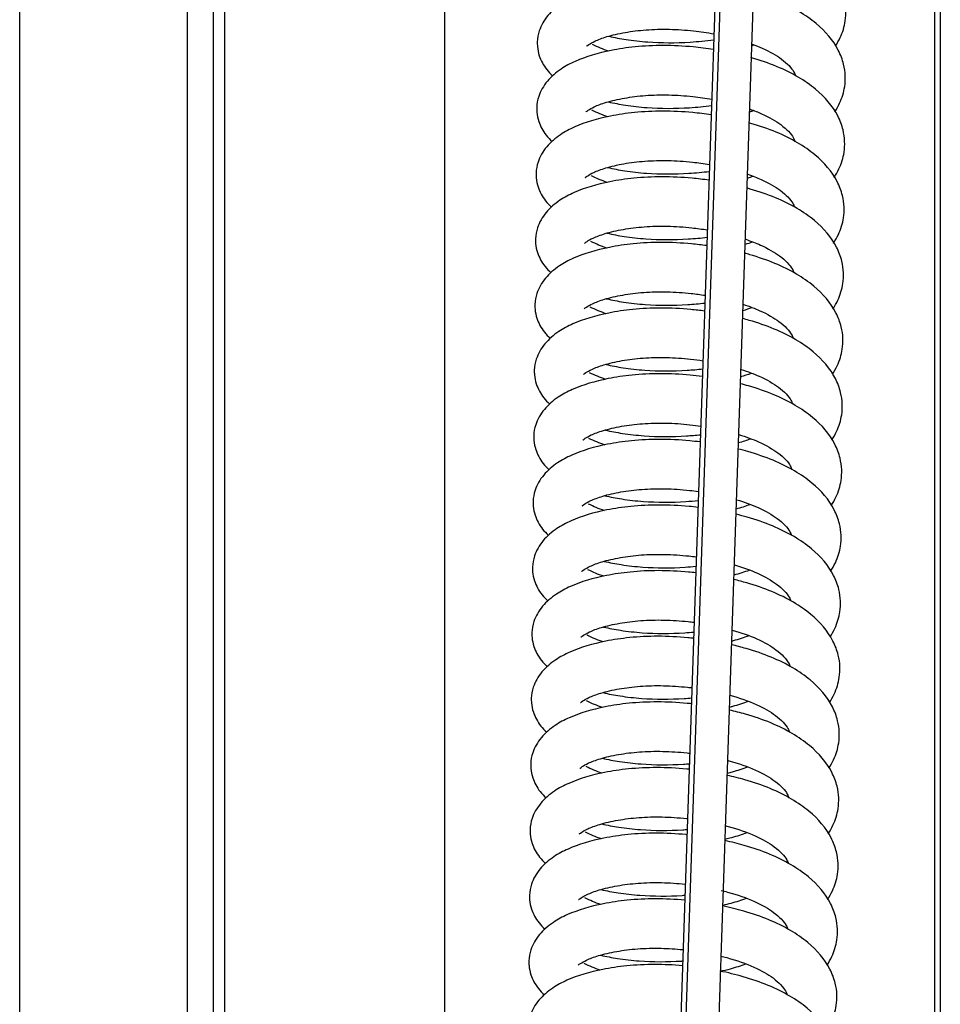
# Model space of a CAD drawing. Units: millimetres. Extents: x -14339 to 13401, y -5219 to -182.
# Drawn here: x -13320 to -13236, y -1587 to -1498 of the extents above; entities that cross this region are included whole.
import ezdxf

# ---------------------------------------------------------------- set-up
doc = ezdxf.new("R2010")
doc.units = ezdxf.units.MM
doc.header["$LTSCALE"] = 5
doc.layers.add('Default', color=7, linetype='Continuous')
doc.layers.add('FAKRO LOFT LADDERS', color=7, linetype='Continuous')

# ---------------------------------------------------------------- blocks, each defined once
blk = doc.blocks.new('A$C42BA1F6A')
at = {"layer": 'FAKRO LOFT LADDERS', "color": 7, "linetype": 'Continuous'}
for p, q in [((453.591, 2106.533), (453.591, 3184.89)), ((468.791, 3184.89), (468.791, 2106.533)), ((471.191, 2106.533), (471.191, 3183.914)), ((537.189, 3064.812), (537.189, 1864.335)), ((536.689, 1864.991), (536.689, 3064.549)), ((472.191, 2864.863), (472.191, 2251.886)), ((492.19, 2251.886), (492.19, 2864.863)), ((518.127, 2848.671), (511.711, 2657.426)), ((518.587, 2848.581), (511.711, 2643.624)), ((521.562, 2847.813), (514.709, 2643.554))]:
    blk.add_line(p, q, dxfattribs=at)
for points, knots in [([(527.667, 2802.648), (527.83, 2802.899), (528.247, 2803.647), (528.579, 2804.733), (528.646, 2805.936), (528.487, 2807.05), (527.826, 2808.785), (526.44, 2810.391), (524.414, 2811.799), (522.532, 2812.73), (521.12, 2813.223), (520.418, 2813.433)], [0, 0, 0, 0, 0.061299, 0.177634, 0.250263, 0.326927, 0.423251, 0.638363, 0.75783, 0.883972, 1, 1, 1, 1]), ([(516.779, 2808.284), (516.128, 2808.388), (514.557, 2808.586), (512.091, 2808.702), (509.57, 2808.585), (506.767, 2808.159), (504.539, 2807.499), (502.706, 2806.528), (501.455, 2805.446), (500.757, 2804.208), (500.581, 2803.238), (500.601, 2802.453), (500.777, 2801.629), (501.256, 2800.687), (501.8, 2800.128), (502.003, 2799.944)], [0, 0, 0, 0, 0.06969, 0.166284, 0.2608, 0.346929, 0.498038, 0.570165, 0.655318, 0.744564, 0.804076, 0.829115, 0.879835, 0.959625, 1, 1, 1, 1]), ([(527.613, 2796.688), (527.775, 2796.939), (528.192, 2797.687), (528.524, 2798.773), (528.592, 2799.976), (528.433, 2801.09), (527.772, 2802.825), (526.386, 2804.431), (524.359, 2805.839), (522.435, 2806.792), (520.97, 2807.296), (520.214, 2807.517)], [0, 0, 0, 0, 0.0608, 0.17619, 0.248228, 0.324269, 0.41981, 0.633173, 0.751668, 0.876785, 1, 1, 1, 1]), ([(505.053, 2802.637), (505.057, 2802.635), (505.086, 2802.656), (505.265, 2802.801), (505.824, 2803.126), (506.902, 2803.534), (508.495, 2803.907), (510.439, 2804.157), (512.566, 2804.209), (514.671, 2804.073), (516.021, 2803.876), (516.624, 2803.766)], [0, 0, 0, 0, 0.050107, 0.125004, 0.22444, 0.349534, 0.489016, 0.622341, 0.756435, 0.88868, 1, 1, 1, 1]), ([(516.58, 2802.347), (515.976, 2802.44), (514.454, 2802.629), (512.036, 2802.742), (509.516, 2802.625), (506.713, 2802.199), (504.485, 2801.539), (502.652, 2800.568), (501.401, 2799.486), (500.703, 2798.248), (500.526, 2797.278), (500.546, 2796.493), (500.723, 2795.669), (501.202, 2794.727), (501.746, 2794.168), (501.949, 2793.984)], [0, 0, 0, 0, 0.064866, 0.161961, 0.256967, 0.343542, 0.495435, 0.567936, 0.653531, 0.74324, 0.80306, 0.828229, 0.879212, 0.959416, 1, 1, 1, 1]), ([(507.109, 2803.544), (507.604, 2803.43), (508.729, 2803.213), (511.155, 2802.94), (513.885, 2802.934), (515.906, 2803.135), (516.617, 2803.232)], [0, 0, 0, 0, 0.179201, 0.391773, 0.783356, 1, 1, 1, 1]), ([(520.118, 2802.833), (520.435, 2802.717), (521.478, 2802.295), (522.651, 2801.612), (523.54, 2800.826), (523.912, 2800.306), (524.015, 2800.06), (524.04, 2799.958)], [0, 0, 0, 0, 0.125336, 0.432605, 0.61873, 0.83256, 1, 1, 1, 1]), ([(527.559, 2790.728), (527.721, 2790.979), (528.138, 2791.727), (528.47, 2792.813), (528.537, 2794.016), (528.378, 2795.13), (527.718, 2796.865), (526.332, 2798.471), (524.305, 2799.879), (522.347, 2800.848), (520.832, 2801.365), (520.023, 2801.597), (520.013, 2801.6)], [0, 0, 0, 0, 0.060319, 0.174795, 0.246263, 0.321702, 0.416487, 0.628161, 0.745718, 0.869845, 0.998305, 1, 1, 1, 1]), ([(504.999, 2796.677), (505.003, 2796.675), (505.032, 2796.696), (505.211, 2796.841), (505.769, 2797.166), (506.847, 2797.574), (508.441, 2797.947), (510.385, 2798.197), (512.512, 2798.249), (514.568, 2798.116), (515.869, 2797.93), (516.427, 2797.832)], [0, 0, 0, 0, 0.050551, 0.12611, 0.226426, 0.352627, 0.493344, 0.627849, 0.76313, 0.896546, 1, 1, 1, 1]), ([(507.054, 2797.584), (507.55, 2797.47), (508.674, 2797.253), (511.101, 2796.98), (513.781, 2796.974), (515.752, 2797.166), (516.416, 2797.252)], [0, 0, 0, 0, 0.181904, 0.397681, 0.795171, 1, 1, 1, 1]), ([(516.381, 2796.409), (515.824, 2796.492), (514.351, 2796.671), (511.982, 2796.782), (509.461, 2796.665), (506.658, 2796.239), (504.43, 2795.579), (502.598, 2794.608), (501.346, 2793.526), (500.648, 2792.288), (500.472, 2791.318), (500.492, 2790.533), (500.669, 2789.709), (501.148, 2788.767), (501.691, 2788.208), (501.895, 2788.024)], [0, 0, 0, 0, 0.059989, 0.15759, 0.253092, 0.340118, 0.492803, 0.565683, 0.651724, 0.741901, 0.802033, 0.827333, 0.878582, 0.959204, 1, 1, 1, 1]), ([(519.92, 2796.925), (520.289, 2796.793), (521.388, 2796.356), (522.596, 2795.652), (523.486, 2794.866), (523.857, 2794.346), (523.96, 2794.1), (523.985, 2793.998)], [0, 0, 0, 0, 0.141476, 0.443075, 0.625766, 0.83565, 1, 1, 1, 1]), ([(527.504, 2784.768), (527.667, 2785.019), (528.084, 2785.767), (528.416, 2786.853), (528.483, 2788.056), (528.324, 2789.17), (527.663, 2790.905), (526.277, 2792.511), (524.251, 2793.919), (522.293, 2794.888), (520.733, 2795.421), (519.876, 2795.663), (519.819, 2795.679)], [0, 0, 0, 0, 0.059873, 0.173501, 0.24444, 0.31932, 0.413403, 0.62351, 0.740197, 0.863404, 0.990913, 1, 1, 1, 1]), ([(504.945, 2790.717), (504.949, 2790.715), (504.977, 2790.736), (505.157, 2790.881), (505.715, 2791.206), (506.793, 2791.614), (508.386, 2791.987), (510.33, 2792.237), (512.458, 2792.289), (514.465, 2792.159), (515.717, 2791.984), (516.229, 2791.897)], [0, 0, 0, 0, 0.051003, 0.127238, 0.228452, 0.355782, 0.497757, 0.633465, 0.769957, 0.904566, 1, 1, 1, 1]), ([(507, 2791.624), (507.496, 2791.51), (508.62, 2791.293), (511.046, 2791.02), (513.677, 2791.014), (515.599, 2791.196), (516.215, 2791.274)], [0, 0, 0, 0, 0.1846908, 0.4037745, 0.8073545, 1, 1, 1, 1]), ([(516.181, 2790.47), (515.672, 2790.544), (514.248, 2790.713), (511.927, 2790.822), (509.407, 2790.705), (506.604, 2790.279), (504.376, 2789.619), (502.543, 2788.648), (501.292, 2787.566), (500.594, 2786.328), (500.418, 2785.358), (500.438, 2784.573), (500.614, 2783.749), (501.093, 2782.807), (501.637, 2782.248), (501.84, 2782.064)], [0, 0, 0, 0, 0.055058, 0.153171, 0.249173, 0.336657, 0.490143, 0.563404, 0.649897, 0.740547, 0.800994, 0.826427, 0.877945, 0.95899, 1, 1, 1, 1]), ([(519.72, 2791.017), (520.143, 2790.87), (521.298, 2790.417), (522.542, 2789.692), (523.431, 2788.906), (523.803, 2788.386), (523.906, 2788.14), (523.931, 2788.038)], [0, 0, 0, 0, 0.157033, 0.453167, 0.632547, 0.838628, 1, 1, 1, 1]), ([(527.45, 2778.808), (527.612, 2779.059), (528.029, 2779.807), (528.361, 2780.893), (528.429, 2782.096), (528.269, 2783.21), (527.609, 2784.945), (526.223, 2786.551), (524.196, 2787.959), (522.239, 2788.928), (520.634, 2789.476), (519.729, 2789.729), (519.624, 2789.758)], [0, 0, 0, 0, 0.059432, 0.172224, 0.24264, 0.316969, 0.410359, 0.618919, 0.734747, 0.857047, 0.983617, 1, 1, 1, 1]), ([(504.89, 2784.758), (504.894, 2784.756), (504.923, 2784.776), (505.102, 2784.921), (505.661, 2785.246), (506.739, 2785.654), (508.332, 2786.027), (510.276, 2786.277), (512.403, 2786.329), (514.361, 2786.202), (515.565, 2786.038), (516.03, 2785.961)], [0, 0, 0, 0, 0.051464, 0.128389, 0.230517, 0.358998, 0.502257, 0.639192, 0.776917, 0.912743, 1, 1, 1, 1]), ([(515.981, 2784.531), (515.52, 2784.595), (514.144, 2784.756), (511.873, 2784.862), (509.353, 2784.745), (506.55, 2784.319), (504.321, 2783.659), (502.489, 2782.688), (501.238, 2781.606), (500.54, 2780.368), (500.363, 2779.398), (500.383, 2778.613), (500.56, 2777.789), (501.039, 2776.847), (501.582, 2776.288), (501.786, 2776.104)], [0, 0, 0, 0, 0.050073, 0.148704, 0.245213, 0.333158, 0.487453, 0.561101, 0.64805, 0.739178, 0.799944, 0.825512, 0.877302, 0.958774, 1, 1, 1, 1]), ([(506.946, 2785.664), (507.441, 2785.55), (508.566, 2785.333), (510.992, 2785.06), (513.573, 2785.054), (515.446, 2785.227), (516.014, 2785.295)], [0, 0, 0, 0, 0.187565, 0.410059, 0.819921, 1, 1, 1, 1]), ([(519.518, 2785.107), (519.996, 2784.946), (521.208, 2784.477), (522.487, 2783.732), (523.377, 2782.946), (523.749, 2782.426), (523.852, 2782.18), (523.876, 2782.078)], [0, 0, 0, 0, 0.172028, 0.462895, 0.639083, 0.841499, 1, 1, 1, 1]), ([(527.396, 2772.848), (527.558, 2773.099), (527.975, 2773.847), (528.307, 2774.933), (528.374, 2776.136), (528.215, 2777.25), (527.555, 2778.985), (526.169, 2780.591), (524.142, 2781.999), (522.184, 2782.968), (520.535, 2783.531), (519.581, 2783.796), (519.429, 2783.836)], [0, 0, 0, 0, 0.058997, 0.170963, 0.240864, 0.314649, 0.407355, 0.614389, 0.729368, 0.850773, 0.976417, 1, 1, 1, 1]), ([(504.836, 2778.798), (504.84, 2778.796), (504.869, 2778.816), (505.048, 2778.961), (505.606, 2779.286), (506.684, 2779.694), (508.277, 2780.067), (510.222, 2780.317), (512.349, 2780.369), (514.258, 2780.245), (515.413, 2780.091), (515.831, 2780.024)], [0, 0, 0, 0, 0.051934, 0.129561, 0.232622, 0.362276, 0.506843, 0.645029, 0.784012, 0.921078, 1, 1, 1, 1]), ([(506.891, 2779.704), (507.387, 2779.59), (508.511, 2779.373), (510.937, 2779.1), (513.469, 2779.094), (515.293, 2779.258), (515.812, 2779.318)], [0, 0, 0, 0, 0.190531, 0.416543, 0.832885, 1, 1, 1, 1]), ([(515.781, 2778.591), (515.368, 2778.647), (514.041, 2778.798), (511.819, 2778.902), (509.298, 2778.785), (506.495, 2778.359), (504.267, 2777.699), (502.435, 2776.728), (501.183, 2775.646), (500.485, 2774.408), (500.309, 2773.438), (500.329, 2772.653), (500.506, 2771.829), (500.985, 2770.887), (501.528, 2770.328), (501.731, 2770.144)], [0, 0, 0, 0, 0.045036, 0.14419, 0.24121, 0.329621, 0.484735, 0.558774, 0.646184, 0.737795, 0.798884, 0.824586, 0.876651, 0.958555, 1, 1, 1, 1]), ([(519.315, 2779.197), (519.848, 2779.022), (521.118, 2778.538), (522.433, 2777.772), (523.323, 2776.986), (523.694, 2776.466), (523.797, 2776.22), (523.822, 2776.118)], [0, 0, 0, 0, 0.186482, 0.472271, 0.645384, 0.844266, 1, 1, 1, 1]), ([(527.341, 2766.888), (527.504, 2767.139), (527.92, 2767.887), (528.253, 2768.973), (528.32, 2770.176), (528.161, 2771.29), (527.5, 2773.025), (526.114, 2774.631), (524.088, 2776.039), (522.13, 2777.008), (520.436, 2777.586), (519.433, 2777.861), (519.233, 2777.914)], [0, 0, 0, 0, 0.0585674, 0.1697189, 0.2391111, 0.312359, 0.4043913, 0.6099178, 0.7240607, 0.8445826, 0.9693115, 1, 1, 1, 1]), ([(504.782, 2772.838), (504.786, 2772.836), (504.814, 2772.856), (504.994, 2773.001), (505.552, 2773.326), (506.63, 2773.734), (508.223, 2774.107), (510.167, 2774.357), (512.295, 2774.409), (514.154, 2774.289), (515.261, 2774.144), (515.631, 2774.087)], [0, 0, 0, 0, 0.052413, 0.130756, 0.234767, 0.365617, 0.511517, 0.650977, 0.791242, 0.929573, 1, 1, 1, 1]), ([(506.837, 2773.744), (507.333, 2773.63), (508.457, 2773.413), (510.883, 2773.14), (513.366, 2773.134), (515.14, 2773.289), (515.61, 2773.341)], [0, 0, 0, 0, 0.193592, 0.423234, 0.846264, 1, 1, 1, 1]), ([(519.11, 2773.285), (519.7, 2773.097), (521.028, 2772.599), (522.379, 2771.812), (523.268, 2771.026), (523.64, 2770.506), (523.743, 2770.26), (523.768, 2770.158)], [0, 0, 0, 0, 0.2004153, 0.4813092, 0.6514574, 0.8469328, 1, 1, 1, 1]), ([(515.581, 2772.65), (515.216, 2772.698), (513.938, 2772.84), (511.764, 2772.942), (509.244, 2772.825), (506.441, 2772.399), (504.213, 2771.739), (502.38, 2770.768), (501.129, 2769.686), (500.431, 2768.448), (500.255, 2767.478), (500.274, 2766.693), (500.451, 2765.869), (500.93, 2764.927), (501.474, 2764.368), (501.677, 2764.184)], [0, 0, 0, 0, 0.039946, 0.139628, 0.237166, 0.326048, 0.481989, 0.556422, 0.644298, 0.736397, 0.797812, 0.823651, 0.875993, 0.958334, 1, 1, 1, 1]), ([(527.287, 2760.928), (527.449, 2761.179), (527.866, 2761.927), (528.198, 2763.013), (528.265, 2764.216), (528.106, 2765.33), (527.446, 2767.065), (526.06, 2768.671), (524.033, 2770.079), (522.076, 2771.048), (520.337, 2771.642), (519.284, 2771.927), (519.036, 2771.991)], [0, 0, 0, 0, 0.0581439, 0.1684916, 0.2373819, 0.3101, 0.4014668, 0.605507, 0.7188244, 0.8384746, 0.9623015, 1, 1, 1, 1]), ([(504.727, 2766.878), (504.731, 2766.876), (504.76, 2766.896), (504.939, 2767.041), (505.497, 2767.366), (506.575, 2767.774), (508.169, 2768.147), (510.113, 2768.397), (512.24, 2768.449), (514.051, 2768.332), (515.109, 2768.196), (515.431, 2768.149)], [0, 0, 0, 0, 0.052901, 0.131973, 0.236953, 0.369021, 0.51628, 0.657038, 0.798608, 0.938227, 1, 1, 1, 1]), ([(515.381, 2766.709), (515.064, 2766.748), (513.835, 2766.882), (511.71, 2766.983), (509.19, 2766.865), (506.387, 2766.439), (504.158, 2765.78), (502.326, 2764.808), (501.075, 2763.726), (500.377, 2762.488), (500.2, 2761.518), (500.22, 2760.733), (500.397, 2759.909), (500.876, 2758.967), (501.419, 2758.408), (501.623, 2758.224)], [0, 0, 0, 0, 0.034803, 0.135019, 0.23308, 0.322438, 0.479214, 0.554046, 0.642392, 0.734986, 0.796729, 0.822707, 0.875329, 0.958111, 1, 1, 1, 1]), ([(506.782, 2767.784), (507.278, 2767.67), (508.402, 2767.453), (510.829, 2767.18), (513.262, 2767.174), (514.987, 2767.321), (515.408, 2767.365)], [0, 0, 0, 0, 0.196751, 0.430141, 0.860075, 1, 1, 1, 1]), ([(518.905, 2767.373), (519.551, 2767.173), (520.939, 2766.659), (522.324, 2765.852), (523.214, 2765.066), (523.586, 2764.546), (523.689, 2764.3), (523.713, 2764.198)], [0, 0, 0, 0, 0.213848, 0.490023, 0.657313, 0.849504, 1, 1, 1, 1]), ([(527.232, 2754.968), (527.395, 2755.219), (527.812, 2755.967), (528.144, 2757.053), (528.211, 2758.256), (528.052, 2759.37), (527.392, 2761.105), (526.006, 2762.711), (523.979, 2764.119), (522.021, 2765.088), (520.238, 2765.697), (519.135, 2765.993), (518.838, 2766.067)], [0, 0, 0, 0, 0.057726, 0.167281, 0.235676, 0.307872, 0.398582, 0.601156, 0.713659, 0.832449, 0.955386, 1, 1, 1, 1]), ([(504.673, 2760.918), (504.677, 2760.916), (504.706, 2760.936), (504.885, 2761.081), (505.443, 2761.406), (506.521, 2761.814), (508.114, 2762.187), (510.059, 2762.437), (512.186, 2762.489), (513.947, 2762.375), (514.957, 2762.249), (515.231, 2762.21)], [0, 0, 0, 0, 0.053398, 0.133213, 0.239179, 0.372488, 0.52113, 0.663211, 0.806112, 0.947042, 1, 1, 1, 1]), ([(506.728, 2761.824), (507.224, 2761.71), (508.348, 2761.493), (510.774, 2761.22), (513.158, 2761.215), (514.834, 2761.352), (515.206, 2761.39)], [0, 0, 0, 0, 0.200013, 0.437273, 0.874334, 1, 1, 1, 1]), ([(515.18, 2760.767), (514.913, 2760.799), (513.732, 2760.925), (511.656, 2761.023), (509.135, 2760.905), (506.332, 2760.479), (504.104, 2759.82), (502.272, 2758.848), (501.02, 2757.766), (500.322, 2756.528), (500.146, 2755.558), (500.166, 2754.773), (500.342, 2753.949), (500.822, 2753.007), (501.365, 2752.448), (501.568, 2752.264)], [0, 0, 0, 0, 0.029609, 0.130364, 0.228953, 0.318792, 0.476412, 0.551646, 0.640468, 0.733559, 0.795635, 0.821753, 0.874658, 0.957885, 1, 1, 1, 1]), ([(518.698, 2761.459), (519.401, 2761.248), (520.849, 2760.72), (522.27, 2759.892), (523.159, 2759.106), (523.531, 2758.586), (523.634, 2758.34), (523.659, 2758.238)], [0, 0, 0, 0, 0.226799, 0.498424, 0.662958, 0.851984, 1, 1, 1, 1]), ([(527.178, 2749.008), (527.341, 2749.259), (527.757, 2750.007), (528.089, 2751.093), (528.157, 2752.296), (527.998, 2753.411), (527.337, 2755.145), (525.951, 2756.751), (523.924, 2758.159), (521.967, 2759.128), (520.139, 2759.752), (518.986, 2760.058), (518.64, 2760.143)], [0, 0, 0, 0, 0.057314, 0.166087, 0.233994, 0.305674, 0.395736, 0.596864, 0.708564, 0.826506, 0.948566, 1, 1, 1, 1]), ([(504.619, 2754.958), (504.622, 2754.956), (504.651, 2754.976), (504.831, 2755.121), (505.389, 2755.446), (506.467, 2755.854), (508.06, 2756.227), (510.004, 2756.477), (512.132, 2756.529), (513.844, 2756.418), (514.805, 2756.301), (515.031, 2756.27)], [0, 0, 0, 0, 0.0539038, 0.1344758, 0.241446, 0.3760188, 0.5260697, 0.6694973, 0.8137522, 0.9560183, 1, 1, 1, 1]), ([(506.674, 2755.864), (507.169, 2755.75), (508.294, 2755.533), (510.72, 2755.26), (513.054, 2755.255), (514.681, 2755.384), (515.005, 2755.416)], [0, 0, 0, 0, 0.203382, 0.444638, 0.889062, 1, 1, 1, 1]), ([(518.49, 2755.545), (519.251, 2755.322), (520.759, 2754.781), (522.216, 2753.932), (523.105, 2753.146), (523.477, 2752.626), (523.58, 2752.38), (523.605, 2752.278)], [0, 0, 0, 0, 0.239289, 0.506527, 0.668403, 0.854375, 1, 1, 1, 1]), ([(514.98, 2754.824), (514.761, 2754.849), (513.629, 2754.967), (511.601, 2755.063), (509.081, 2754.945), (506.278, 2754.519), (504.05, 2753.86), (502.217, 2752.888), (500.966, 2751.806), (500.268, 2750.568), (500.092, 2749.598), (500.111, 2748.813), (500.288, 2747.989), (500.767, 2747.047), (501.311, 2746.488), (501.514, 2746.304)], [0, 0, 0, 0, 0.024363, 0.125663, 0.224784, 0.315109, 0.473581, 0.549222, 0.638524, 0.732119, 0.79453, 0.820789, 0.873981, 0.957658, 1, 1, 1, 1]), ([(519.838, 2755.048), (519.398, 2754.889), (518.927, 2754.742), (518.438, 2754.609), (518.435, 2754.609)], [0, 0, 0, 0, 0.9955884, 1, 1, 1, 1]), ([(527.124, 2743.048), (527.286, 2743.299), (527.703, 2744.047), (528.035, 2745.133), (528.102, 2746.336), (527.943, 2747.451), (527.283, 2749.185), (525.897, 2750.791), (523.87, 2752.199), (521.913, 2753.168), (520.04, 2753.808), (518.837, 2754.123), (518.441, 2754.217)], [0, 0, 0, 0, 0.056907, 0.164909, 0.232334, 0.303506, 0.39293, 0.592631, 0.703539, 0.820645, 0.941839, 1, 1, 1, 1]), ([(504.564, 2748.998), (504.568, 2748.996), (504.597, 2749.016), (504.776, 2749.161), (505.334, 2749.486), (506.412, 2749.894), (508.006, 2750.267), (509.95, 2750.517), (512.077, 2750.57), (513.741, 2750.462), (514.653, 2750.353), (514.83, 2750.33)], [0, 0, 0, 0, 0.054419, 0.135761, 0.243754, 0.379613, 0.531098, 0.675897, 0.821531, 0.965157, 1, 1, 1, 1]), ([(514.78, 2748.88), (514.609, 2748.899), (513.526, 2749.009), (511.547, 2749.103), (509.026, 2748.985), (506.223, 2748.559), (503.995, 2747.9), (502.163, 2746.928), (500.911, 2745.846), (500.214, 2744.608), (500.037, 2743.638), (500.057, 2742.853), (500.234, 2742.029), (500.713, 2741.087), (501.256, 2740.528), (501.46, 2740.344)], [0, 0, 0, 0, 0.019066, 0.120916, 0.220575, 0.311391, 0.470723, 0.546775, 0.636562, 0.730664, 0.793414, 0.819816, 0.873296, 0.957428, 1, 1, 1, 1]), ([(506.619, 2749.904), (507.115, 2749.79), (508.239, 2749.573), (510.666, 2749.3), (512.951, 2749.295), (514.528, 2749.417), (514.803, 2749.442)], [0, 0, 0, 0, 0.2068631, 0.4522481, 0.9042784, 1, 1, 1, 1]), ([(519.783, 2749.088), (519.343, 2748.929), (518.828, 2748.769), (518.291, 2748.624), (518.243, 2748.612)], [0, 0, 0, 0, 0.9100227, 1, 1, 1, 1]), ([(518.282, 2749.629), (519.1, 2749.397), (520.67, 2748.841), (522.161, 2747.972), (523.051, 2747.186), (523.422, 2746.666), (523.526, 2746.42), (523.55, 2746.318)], [0, 0, 0, 0, 0.2513359, 0.5143413, 0.6736539, 0.8566807, 1, 1, 1, 1]), ([(527.069, 2737.088), (527.232, 2737.339), (527.649, 2738.087), (527.981, 2739.173), (528.048, 2740.376), (527.889, 2741.491), (527.229, 2743.225), (525.842, 2744.831), (523.816, 2746.239), (521.858, 2747.208), (519.94, 2747.863), (518.687, 2748.188), (518.241, 2748.292)], [0, 0, 0, 0, 0.056507, 0.163747, 0.230698, 0.301369, 0.390163, 0.588458, 0.698585, 0.814866, 0.935206, 1, 1, 1, 1]), ([(504.51, 2743.038), (504.514, 2743.036), (504.543, 2743.057), (504.722, 2743.201), (505.28, 2743.526), (506.358, 2743.934), (507.951, 2744.307), (509.896, 2744.557), (512.023, 2744.61), (513.637, 2744.505), (514.501, 2744.404), (514.63, 2744.388)], [0, 0, 0, 0, 0.054943, 0.137069, 0.246103, 0.383271, 0.536216, 0.68241, 0.829447, 0.974457, 1, 1, 1, 1]), ([(506.565, 2743.944), (507.061, 2743.83), (508.185, 2743.613), (510.611, 2743.34), (512.847, 2743.335), (514.375, 2743.449), (514.601, 2743.469)], [0, 0, 0, 0, 0.21046, 0.460112, 0.920003, 1, 1, 1, 1]), ([(518.073, 2743.712), (518.949, 2743.471), (520.581, 2742.901), (522.107, 2742.012), (522.996, 2741.226), (523.368, 2740.706), (523.471, 2740.461), (523.496, 2740.358)], [0, 0, 0, 0, 0.262958, 0.52188, 0.67872, 0.858906, 1, 1, 1, 1]), ([(514.58, 2742.936), (514.458, 2742.949), (513.423, 2743.052), (511.493, 2743.143), (508.972, 2743.025), (506.169, 2742.599), (503.941, 2741.94), (502.108, 2740.968), (500.857, 2739.886), (500.159, 2738.648), (499.983, 2737.678), (500.003, 2736.893), (500.179, 2736.069), (500.658, 2735.127), (501.202, 2734.568), (501.405, 2734.384)], [0, 0, 0, 0, 0.0137177, 0.1161232, 0.2163259, 0.3076363, 0.4678373, 0.5443039, 0.6345802, 0.7291961, 0.792288, 0.8188338, 0.8726056, 0.9571957, 1, 1, 1, 1]), ([(519.729, 2743.128), (519.289, 2742.969), (518.729, 2742.795), (518.144, 2742.64), (518.048, 2742.615)], [0, 0, 0, 0, 0.837738, 1, 1, 1, 1]), ([(527.015, 2731.128), (527.178, 2731.38), (527.594, 2732.127), (527.926, 2733.213), (527.994, 2734.416), (527.835, 2735.531), (527.174, 2737.265), (525.788, 2738.871), (523.761, 2740.279), (521.804, 2741.248), (519.841, 2741.918), (518.537, 2742.252), (518.042, 2742.365)], [0, 0, 0, 0, 0.056112, 0.162602, 0.229085, 0.299261, 0.387435, 0.584343, 0.6937, 0.809168, 0.928667, 1, 1, 1, 1]), ([(504.455, 2737.078), (504.459, 2737.076), (504.488, 2737.097), (504.668, 2737.241), (505.226, 2737.566), (506.304, 2737.974), (507.897, 2738.347), (509.841, 2738.597), (511.969, 2738.65), (513.534, 2738.548), (514.349, 2738.455), (514.43, 2738.446)], [0, 0, 0, 0, 0.055477, 0.138401, 0.248493, 0.386993, 0.541423, 0.689037, 0.837502, 0.98392, 1, 1, 1, 1]), ([(506.511, 2737.984), (507.006, 2737.87), (508.131, 2737.653), (510.557, 2737.38), (512.744, 2737.375), (514.222, 2737.482), (514.399, 2737.496)], [0, 0, 0, 0, 0.214179, 0.468242, 0.936258, 1, 1, 1, 1]), ([(517.875, 2737.791), (517.907, 2737.783), (518.836, 2737.531), (520.516, 2736.947), (522.053, 2736.052), (522.942, 2735.266), (523.314, 2734.746), (523.417, 2734.501), (523.442, 2734.398)], [0, 0, 0, 0, 0.009691, 0.273369, 0.528634, 0.683258, 0.860898, 1, 1, 1, 1]), ([(514.38, 2736.991), (514.306, 2736.999), (513.32, 2737.094), (511.438, 2737.183), (508.918, 2737.065), (506.115, 2736.639), (503.887, 2735.98), (502.054, 2735.008), (500.803, 2733.926), (500.105, 2732.688), (499.929, 2731.718), (499.948, 2730.933), (500.125, 2730.109), (500.604, 2729.168), (501.148, 2728.608), (501.351, 2728.424)], [0, 0, 0, 0, 0.00832, 0.111286, 0.212037, 0.303847, 0.464925, 0.54181, 0.63258, 0.727714, 0.791151, 0.817842, 0.871908, 0.956961, 1, 1, 1, 1]), ([(519.674, 2737.168), (519.235, 2737.009), (518.63, 2736.821), (517.996, 2736.655), (517.852, 2736.619)], [0, 0, 0, 0, 0.775895, 1, 1, 1, 1]), ([(526.961, 2725.168), (527.123, 2725.42), (527.54, 2726.167), (527.872, 2727.253), (527.939, 2728.456), (527.78, 2729.571), (527.12, 2731.305), (525.734, 2732.911), (523.707, 2734.319), (521.75, 2735.288), (519.742, 2735.973), (518.387, 2736.317), (517.841, 2736.438)], [0, 0, 0, 0, 0.055722, 0.161474, 0.227495, 0.297184, 0.384745, 0.580287, 0.688884, 0.803551, 0.92222, 1, 1, 1, 1]), ([(504.401, 2731.118), (504.405, 2731.116), (504.434, 2731.137), (504.613, 2731.281), (505.171, 2731.606), (506.249, 2732.014), (507.843, 2732.387), (509.787, 2732.637), (511.914, 2732.69), (513.431, 2732.591), (514.197, 2732.506), (514.23, 2732.503)], [0, 0, 0, 0, 0.0560197, 0.1397543, 0.2509234, 0.3907786, 0.5467194, 0.6957769, 0.8456942, 0.9935446, 1, 1, 1, 1]), ([(514.18, 2731.045), (514.155, 2731.048), (513.217, 2731.136), (511.384, 2731.223), (508.863, 2731.105), (506.06, 2730.679), (503.832, 2730.02), (502, 2729.048), (500.748, 2727.966), (500.05, 2726.728), (499.874, 2725.758), (499.894, 2724.973), (500.071, 2724.149), (500.55, 2723.208), (501.093, 2722.648), (501.297, 2722.464)], [0, 0, 0, 0, 0.002872, 0.106403, 0.207708, 0.300023, 0.461985, 0.539293, 0.630562, 0.726218, 0.790004, 0.816842, 0.871205, 0.956725, 1, 1, 1, 1]), ([(506.456, 2732.024), (506.952, 2731.91), (508.076, 2731.693), (510.503, 2731.42), (512.64, 2731.415), (514.07, 2731.515), (514.198, 2731.525)], [0, 0, 0, 0, 0.218024, 0.476648, 0.953067, 1, 1, 1, 1]), ([(519.62, 2731.208), (519.18, 2731.049), (518.531, 2730.847), (517.848, 2730.671), (517.655, 2730.624)], [0, 0, 0, 0, 0.72241, 1, 1, 1, 1]), ([(517.68, 2731.869), (517.76, 2731.848), (518.738, 2731.586), (520.462, 2730.987), (521.998, 2730.092), (522.888, 2729.306), (523.259, 2728.786), (523.363, 2728.541), (523.387, 2728.438)], [0, 0, 0, 0, 0.023071, 0.283186, 0.535003, 0.687538, 0.862778, 1, 1, 1, 1]), ([(526.906, 2719.208), (527.069, 2719.46), (527.486, 2720.207), (527.818, 2721.293), (527.885, 2722.496), (527.726, 2723.611), (527.065, 2725.345), (525.679, 2726.952), (523.653, 2728.359), (521.695, 2729.328), (519.643, 2730.029), (518.237, 2730.381), (517.641, 2730.51)], [0, 0, 0, 0, 0.055338, 0.160361, 0.225927, 0.295136, 0.382094, 0.576289, 0.684138, 0.798014, 0.915866, 1, 1, 1, 1]), ([(504.347, 2725.158), (504.351, 2725.156), (504.379, 2725.177), (504.559, 2725.321), (505.117, 2725.646), (506.195, 2726.054), (507.788, 2726.427), (509.733, 2726.677), (511.844, 2726.729), (513.311, 2726.635), (514.03, 2726.559)], [0, 0, 0, 0, 0.056571, 0.14113, 0.253393, 0.394624, 0.5521, 0.702624, 0.854017, 1, 1, 1, 1]), ([(506.402, 2726.064), (506.898, 2725.95), (508.022, 2725.733), (510.448, 2725.46), (512.537, 2725.455), (513.918, 2725.548), (513.997, 2725.554)], [0, 0, 0, 0, 0.222001, 0.485344, 0.970454, 1, 1, 1, 1]), ([(517.29, 2725.993), (517.484, 2725.946), (518.58, 2725.662), (520.408, 2725.027), (521.944, 2724.132), (522.833, 2723.346), (523.205, 2722.826), (523.308, 2722.581), (523.333, 2722.478)], [0, 0, 0, 0, 0.053354, 0.3054061, 0.5494167, 0.6972234, 0.8670315, 1, 1, 1, 1]), ([(513.981, 2725.099), (513.091, 2725.18), (511.307, 2725.262), (508.809, 2725.145), (506.006, 2724.719), (503.778, 2724.06), (501.945, 2723.088), (500.694, 2722.006), (499.996, 2720.768), (499.82, 2719.798), (499.84, 2719.013), (500.016, 2718.189), (500.495, 2717.248), (501.039, 2716.688), (501.242, 2716.504)], [0, 0, 0, 0, 0.1014708, 0.2033346, 0.2961587, 0.4590154, 0.5367496, 0.6285225, 0.7247068, 0.7888446, 0.8158305, 0.8704938, 0.9564861, 1, 1, 1, 1]), ([(519.566, 2725.248), (519.126, 2725.089), (518.432, 2724.873), (517.699, 2724.686), (517.457, 2724.629)], [0, 0, 0, 0, 0.675718, 1, 1, 1, 1]), ([(526.852, 2713.248), (527.015, 2713.5), (527.431, 2714.247), (527.763, 2715.333), (527.831, 2716.536), (527.672, 2717.651), (527.011, 2719.385), (525.625, 2720.992), (523.598, 2722.399), (521.641, 2723.368), (519.544, 2724.084), (518.087, 2724.445), (517.44, 2724.581)], [0, 0, 0, 0, 0.05496, 0.159265, 0.224382, 0.293118, 0.379482, 0.572348, 0.67946, 0.792558, 0.909604, 1, 1, 1, 1]), ([(504.292, 2719.198), (504.296, 2719.196), (504.325, 2719.217), (504.504, 2719.361), (505.063, 2719.686), (506.141, 2720.094), (507.734, 2720.467), (509.678, 2720.717), (511.743, 2720.768), (513.16, 2720.681), (513.83, 2720.614)], [0, 0, 0, 0, 0.057133, 0.142532, 0.25591, 0.398545, 0.557584, 0.709604, 0.862501, 1, 1, 1, 1]), ([(506.348, 2720.104), (506.843, 2719.99), (507.968, 2719.773), (510.394, 2719.5), (512.434, 2719.495), (513.766, 2719.582), (513.796, 2719.584)], [0, 0, 0, 0, 0.226117, 0.494341, 0.988444, 1, 1, 1, 1]), ([(517.236, 2720.033), (517.43, 2719.986), (518.526, 2719.702), (520.353, 2719.067), (521.89, 2718.172), (522.779, 2717.386), (523.151, 2716.866), (523.254, 2716.621), (523.279, 2716.518)], [0, 0, 0, 0, 0.053354, 0.305406, 0.549417, 0.697223, 0.867032, 1, 1, 1, 1]), ([(513.781, 2719.152), (512.94, 2719.224), (511.206, 2719.299), (508.755, 2719.185), (505.952, 2718.759), (503.724, 2718.1), (501.891, 2717.128), (500.64, 2716.046), (499.942, 2714.808), (499.765, 2713.838), (499.785, 2713.053), (499.962, 2712.229), (500.441, 2711.288), (500.985, 2710.728), (501.188, 2710.544)], [0, 0, 0, 0, 0.0964717, 0.1989023, 0.2922428, 0.4560056, 0.5341723, 0.6264557, 0.7231752, 0.7876698, 0.8148058, 0.8697733, 0.956244, 1, 1, 1, 1]), ([(526.798, 2707.288), (526.96, 2707.54), (527.377, 2708.287), (527.709, 2709.373), (527.776, 2710.576), (527.617, 2711.691), (526.957, 2713.425), (525.571, 2715.032), (523.544, 2716.439), (521.586, 2717.408), (519.424, 2718.147), (517.89, 2718.52), (517.168, 2718.666)], [0, 0, 0, 0, 0.05441, 0.157672, 0.222139, 0.290188, 0.375687, 0.566626, 0.672667, 0.784634, 0.900509, 1, 1, 1, 1]), ([(519.511, 2719.288), (519.072, 2719.129), (518.311, 2718.892), (517.503, 2718.691), (517.188, 2718.619)], [0, 0, 0, 0, 0.616639, 1, 1, 1, 1])]:
    blk.add_open_spline(points, degree=3, knots=knots, dxfattribs=at)
for points in [[(507.078, 2802.188), (506.536, 2802.363), (506.106, 2802.558), (505.614, 2802.79)], [(520.272, 2802.728), (520.207, 2802.704), (520.141, 2802.681), (520.074, 2802.658)], [(507.024, 2796.228), (506.482, 2796.403), (506.051, 2796.598), (505.56, 2796.83)], [(520.218, 2796.768), (520.105, 2796.727), (519.991, 2796.687), (519.875, 2796.648)], [(506.97, 2790.268), (506.427, 2790.443), (505.997, 2790.638), (505.505, 2790.87)], [(520.164, 2790.808), (520.004, 2790.75), (519.84, 2790.694), (519.673, 2790.64)], [(506.915, 2784.308), (506.373, 2784.483), (505.943, 2784.678), (505.451, 2784.91)], [(520.109, 2784.848), (519.902, 2784.773), (519.689, 2784.701), (519.47, 2784.632)], [(506.861, 2778.348), (506.318, 2778.523), (505.888, 2778.718), (505.397, 2778.951)], [(520.055, 2778.888), (519.801, 2778.796), (519.537, 2778.708), (519.265, 2778.625)], [(506.807, 2772.388), (506.264, 2772.563), (505.834, 2772.758), (505.342, 2772.991)], [(520.001, 2772.928), (519.699, 2772.819), (519.384, 2772.716), (519.059, 2772.62)], [(506.752, 2766.428), (506.21, 2766.603), (505.779, 2766.798), (505.288, 2767.031)], [(519.946, 2766.968), (519.598, 2766.842), (519.231, 2766.724), (518.852, 2766.615)], [(506.698, 2760.468), (506.155, 2760.643), (505.725, 2760.838), (505.234, 2761.071)], [(519.892, 2761.008), (519.497, 2760.865), (519.078, 2760.733), (518.644, 2760.611)], [(506.643, 2754.508), (506.101, 2754.683), (505.671, 2754.878), (505.179, 2755.111)], [(506.589, 2748.548), (506.047, 2748.723), (505.616, 2748.918), (505.125, 2749.151)], [(506.535, 2742.588), (505.992, 2742.763), (505.562, 2742.958), (505.071, 2743.191)], [(506.48, 2736.628), (505.938, 2736.803), (505.508, 2736.998), (505.016, 2737.231)], [(506.426, 2730.668), (505.884, 2730.843), (505.453, 2731.038), (504.962, 2731.271)], [(506.372, 2724.708), (505.829, 2724.883), (505.399, 2725.078), (504.907, 2725.311)], [(506.317, 2718.748), (505.775, 2718.923), (505.345, 2719.118), (504.853, 2719.351)]]:
    blk.add_open_spline(points, degree=3, dxfattribs=at)

msp = doc.modelspace()

# ---------------------------------------------------------------- block references
at = {"layer": 'Default'}
msp.add_blockref('A$C42BA1F6A', (-13773.199, -4302.669), dxfattribs=at)

doc.saveas('drawing.dxf')
